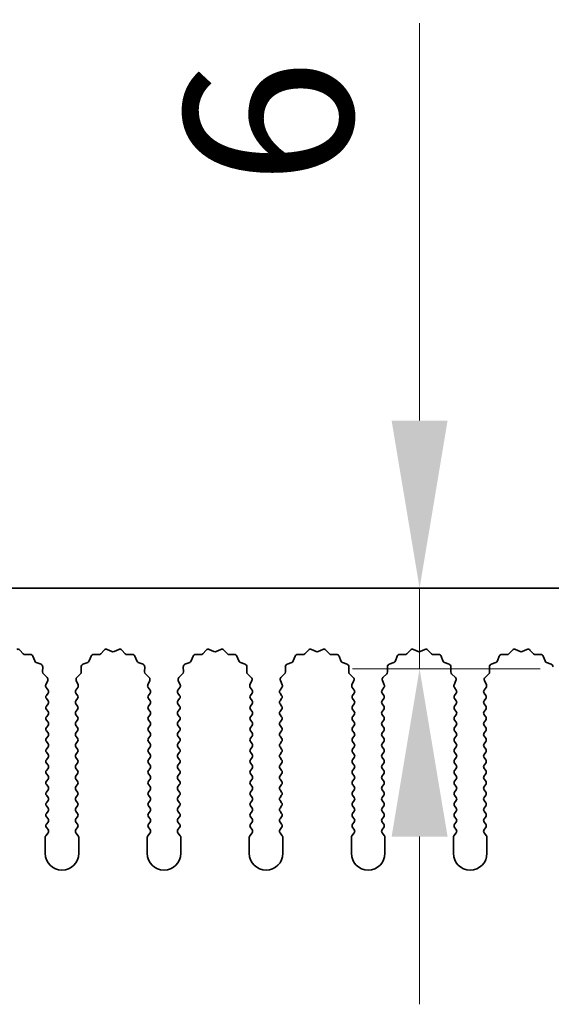
# Model space of a CAD drawing. Units: millimetres. Extents: x 0 to 9424, y 0 to 1686.
# Drawn here: x 4501 to 4541, y 1230 to 1304 of the extents above; entities that cross this region are included whole.
import ezdxf

# ---------------------------------------------------------------- set-up
doc = ezdxf.new("R2010")
doc.units = ezdxf.units.MM
doc.header["$LTSCALE"] = 4
doc.layers.get('Defpoints').update_dxf_attribs({"lineweight": 25})
doc.layers.add('Dimension (ISO)', color=7, linetype='Continuous', lineweight=18)
doc.layers.add('Visible (ISO)', color=7, linetype='Continuous', lineweight=35)
doc.styles.add('Note Text (TK)', font='txt')
doc.dimstyles.new('Default - Method 1b (TK)', dxfattribs={"dimscale": 4, "dimtxt": 2.5, "dimasz": 2.5, "dimexe": 1, "dimexo": 1.5, "dimgap": 1, "dimtad": 1, "dimtoh": 1, "dimrnd": 1e-08, "dimdsep": 46, "dimtxsty": 'Note Text (TK)', "dimcen": 0.09, "dimdle": 5, "dimclrd": 100, "dimclre": 100, "dimclrt": 7, "dimadec": 1, "dimazin": 1, "dimtfac": 1, "dimtmove": 0, "dimatfit": 3, "dimfxl": 1, "dimtolj": 1, "dimlwd": -1, "dimlwe": -1, "dimarcsym": 0})

# ---------------------------------------------------------------- blocks, each defined once
blk = doc.blocks.new('_DotSmall')
at = {"color": 0, "linetype": 'ByBlock', "const_width": 0.5}
blk.add_lwpolyline([(-0.0625, 0, 1), (0.0625, 0, 1)], format="xyb", close=True, dxfattribs=at)
blk = doc.blocks.new('*D95')
at = {"layer": 'Defpoints', "color": 0}
for p in [(4700.864, 1321.235), (4421.864, 1261.235), (4700.864, 1261.235)]:
    blk.add_point(p, dxfattribs=at)
at = {"layer": 'Dimension (ISO)', "color": 100}
for p, q in [((4421.864, 1268.735), (4421.864, 1326.235)), ((4700.864, 1268.735), (4700.864, 1326.235)), ((4421.864, 1321.235), (4700.864, 1321.235))]:
    blk.add_line(p, q, dxfattribs=at)
at = {"layer": 'Dimension (ISO)', "color": 100, "xscale": 12.5, "yscale": 12.5, "zscale": 12.5, "rotation": 180}
blk.add_blockref('_DotSmall', (4421.864, 1321.235), dxfattribs=at)
at = {"layer": 'Dimension (ISO)', "color": 100, "xscale": 12.5, "yscale": 12.5, "zscale": 12.5}
blk.add_blockref('_DotSmall', (4700.864, 1321.235), dxfattribs=at)
at = {"layer": 'Dimension (ISO)', "color": 7, "insert": (4548.737, 1332.485), "char_height": 12.5, "attachment_point": 4, "style": 'Note Text (TK)'}
blk.add_mtext('\\A1;279', dxfattribs=at)
blk = doc.blocks.new('*D98')
at = {"layer": 'Defpoints', "color": 0}
for p in [(4531.145, 1261.235), (4531.145, 1261.235), (4547.635, 1255.235)]:
    blk.add_point(p, dxfattribs=at)
at = {"layer": 'Dimension (ISO)', "color": 100}
for p, q in [((4531.145, 1273.735), (4531.145, 1303.337)), ((4531.145, 1255.235), (4531.145, 1261.235)), ((4540.135, 1255.235), (4526.145, 1255.235)), ((4531.145, 1242.735), (4531.145, 1230.235))]:
    blk.add_line(p, q, dxfattribs=at)
for points in [[(4529.062, 1273.735), (4533.229, 1273.735), (4531.145, 1261.235)], [(4529.062, 1242.735), (4533.229, 1242.735), (4531.145, 1255.235)]]:
    blk.add_solid(points, dxfattribs=at)
at = {"layer": 'Dimension (ISO)', "color": 7, "insert": (4519.895, 1291.235), "char_height": 12.5, "attachment_point": 4, "rotation": 90, "style": 'Note Text (TK)'}
blk.add_mtext('\\A1;6', dxfattribs=at)

msp = doc.modelspace()

# ---------------------------------------------------------------- linework, layer by layer
at = {"layer": 'Visible (ISO)'}
for p, q in [((4700.8643, 1261.235), (4421.8643, 1261.235)), ((4501.3672, 1256.6288), (4501.6292, 1256.3547)), ((4501.7783, 1256.2929), (4502.1574, 1256.3015)), ((4502.3484, 1256.1739), (4502.4855, 1255.8204)), ((4506.5431, 1255.8204), (4506.6802, 1256.1739)), ((4506.8712, 1256.3015), (4507.2503, 1256.2929)), ((4507.3994, 1256.3547), (4507.6614, 1256.6288)), ((4507.8867, 1256.6736), (4508.2336, 1256.5206)), ((4508.395, 1256.5206), (4508.7419, 1256.6736)), ((4508.9672, 1256.6288), (4509.2292, 1256.3547)), ((4509.3783, 1256.2929), (4509.7574, 1256.3015)), ((4509.9484, 1256.1739), (4510.0855, 1255.8204)), ((4514.1431, 1255.8204), (4514.2802, 1256.1739)), ((4514.4712, 1256.3015), (4514.8503, 1256.2929)), ((4514.9994, 1256.3547), (4515.2614, 1256.6288)), ((4515.4867, 1256.6736), (4515.8336, 1256.5206)), ((4515.995, 1256.5206), (4516.3419, 1256.6736)), ((4516.5672, 1256.6288), (4516.8292, 1256.3547)), ((4516.9783, 1256.2929), (4517.3574, 1256.3015)), ((4517.5484, 1256.1739), (4517.6855, 1255.8204)), ((4521.7431, 1255.8204), (4521.8802, 1256.1739)), ((4522.0712, 1256.3015), (4522.4503, 1256.2929)), ((4522.5994, 1256.3547), (4522.8614, 1256.6288)), ((4523.0867, 1256.6736), (4523.4336, 1256.5206)), ((4523.595, 1256.5206), (4523.9419, 1256.6736)), ((4524.1672, 1256.6288), (4524.4292, 1256.3547)), ((4524.5783, 1256.2929), (4524.9574, 1256.3015)), ((4525.1484, 1256.1739), (4525.2855, 1255.8204)), ((4529.3431, 1255.8204), (4529.4802, 1256.1739)), ((4529.6712, 1256.3015), (4530.0503, 1256.2929)), ((4530.1994, 1256.3547), (4530.4614, 1256.6288)), ((4530.6867, 1256.6736), (4531.0336, 1256.5206)), ((4531.195, 1256.5206), (4531.5419, 1256.6736)), ((4531.7672, 1256.6288), (4532.0292, 1256.3547)), ((4532.1783, 1256.2929), (4532.5574, 1256.3015)), ((4532.7484, 1256.1739), (4532.8855, 1255.8204)), ((4536.9431, 1255.8204), (4537.0802, 1256.1739)), ((4537.2712, 1256.3015), (4537.6503, 1256.2929)), ((4537.7994, 1256.3547), (4538.0614, 1256.6288)), ((4538.2867, 1256.6736), (4538.6336, 1256.5206)), ((4538.795, 1256.5206), (4539.1419, 1256.6736)), ((4539.3672, 1256.6288), (4539.6292, 1256.3547)), ((4539.7783, 1256.2929), (4540.1574, 1256.3015)), ((4540.3484, 1256.1739), (4540.4855, 1255.8204)), ((4502.5997, 1255.7062), (4502.9532, 1255.5691)), ((4503.0808, 1255.3781), (4503.0722, 1254.999)), ((4505.9564, 1254.999), (4505.9478, 1255.3781)), ((4506.0754, 1255.5691), (4506.4289, 1255.7062)), ((4510.1997, 1255.7062), (4510.5532, 1255.5691)), ((4510.6808, 1255.3781), (4510.6722, 1254.999)), ((4513.5564, 1254.999), (4513.5478, 1255.3781)), ((4513.6754, 1255.5691), (4514.0289, 1255.7062)), ((4517.7997, 1255.7062), (4518.1532, 1255.5691)), ((4518.2808, 1255.3781), (4518.2722, 1254.999)), ((4521.1564, 1254.999), (4521.1478, 1255.3781)), ((4521.2754, 1255.5691), (4521.6289, 1255.7062)), ((4525.3997, 1255.7062), (4525.7532, 1255.5691)), ((4525.8808, 1255.3781), (4525.8722, 1254.999)), ((4528.7564, 1254.999), (4528.7478, 1255.3781)), ((4528.8754, 1255.5691), (4529.2289, 1255.7062)), ((4532.9997, 1255.7062), (4533.3532, 1255.5691)), ((4533.4808, 1255.3781), (4533.4722, 1254.999)), ((4536.3564, 1254.999), (4536.3478, 1255.3781)), ((4536.4754, 1255.5691), (4536.8289, 1255.7062)), ((4540.5997, 1255.7062), (4540.9532, 1255.5691)), ((4503.134, 1254.8499), (4503.4081, 1254.5879)), ((4505.6205, 1254.5879), (4505.8946, 1254.8499)), ((4510.734, 1254.8499), (4511.0081, 1254.5879)), ((4513.2205, 1254.5879), (4513.4946, 1254.8499)), ((4518.334, 1254.8499), (4518.6081, 1254.5879)), ((4520.8205, 1254.5879), (4521.0946, 1254.8499)), ((4525.934, 1254.8499), (4526.2081, 1254.5879)), ((4528.4205, 1254.5879), (4528.6946, 1254.8499)), ((4533.534, 1254.8499), (4533.8081, 1254.5879)), ((4536.0205, 1254.5879), (4536.2946, 1254.8499)), ((4503.4529, 1254.3626), (4503.3115, 1254.0421)), ((4505.7171, 1254.0421), (4505.5757, 1254.3626)), ((4511.0529, 1254.3626), (4510.9115, 1254.0421)), ((4513.3171, 1254.0421), (4513.1757, 1254.3626)), ((4518.6529, 1254.3626), (4518.5115, 1254.0421)), ((4520.9171, 1254.0421), (4520.7757, 1254.3626)), ((4526.2529, 1254.3626), (4526.1115, 1254.0421)), ((4528.5171, 1254.0421), (4528.3757, 1254.3626)), ((4533.8529, 1254.3626), (4533.7115, 1254.0421)), ((4536.1171, 1254.0421), (4535.9757, 1254.3626)), ((4503.3345, 1253.8414), (4503.4743, 1253.655)), ((4503.4743, 1253.415), (4503.3543, 1253.255)), ((4505.5543, 1253.655), (4505.6941, 1253.8414)), ((4505.6743, 1253.255), (4505.5543, 1253.415)), ((4510.9345, 1253.8414), (4511.0743, 1253.655)), ((4511.0743, 1253.415), (4510.9543, 1253.255)), ((4513.1543, 1253.655), (4513.2941, 1253.8414)), ((4513.2743, 1253.255), (4513.1543, 1253.415)), ((4518.5345, 1253.8414), (4518.6743, 1253.655)), ((4518.6743, 1253.415), (4518.5543, 1253.255)), ((4520.7543, 1253.655), (4520.8941, 1253.8414)), ((4520.8743, 1253.255), (4520.7543, 1253.415)), ((4526.1345, 1253.8414), (4526.2743, 1253.655)), ((4526.2743, 1253.415), (4526.1543, 1253.255)), ((4528.3543, 1253.655), (4528.4941, 1253.8414)), ((4528.4743, 1253.255), (4528.3543, 1253.415)), ((4533.7345, 1253.8414), (4533.8743, 1253.655)), ((4533.8743, 1253.415), (4533.7543, 1253.255)), ((4535.9543, 1253.655), (4536.0941, 1253.8414)), ((4536.0743, 1253.255), (4535.9543, 1253.415)), ((4503.3543, 1253.015), (4503.4743, 1252.855)), ((4503.4743, 1252.615), (4503.3543, 1252.455)), ((4505.5543, 1252.855), (4505.6743, 1253.015)), ((4505.6743, 1252.455), (4505.5543, 1252.615)), ((4510.9543, 1253.015), (4511.0743, 1252.855)), ((4511.0743, 1252.615), (4510.9543, 1252.455)), ((4513.1543, 1252.855), (4513.2743, 1253.015)), ((4513.2743, 1252.455), (4513.1543, 1252.615)), ((4518.5543, 1253.015), (4518.6743, 1252.855)), ((4518.6743, 1252.615), (4518.5543, 1252.455)), ((4520.7543, 1252.855), (4520.8743, 1253.015)), ((4520.8743, 1252.455), (4520.7543, 1252.615)), ((4526.1543, 1253.015), (4526.2743, 1252.855)), ((4526.2743, 1252.615), (4526.1543, 1252.455)), ((4528.3543, 1252.855), (4528.4743, 1253.015)), ((4528.4743, 1252.455), (4528.3543, 1252.615)), ((4533.7543, 1253.015), (4533.8743, 1252.855)), ((4533.8743, 1252.615), (4533.7543, 1252.455)), ((4535.9543, 1252.855), (4536.0743, 1253.015)), ((4536.0743, 1252.455), (4535.9543, 1252.615)), ((4503.3543, 1252.215), (4503.4743, 1252.055)), ((4503.4743, 1251.815), (4503.3543, 1251.655)), ((4505.5543, 1252.055), (4505.6743, 1252.215)), ((4505.6743, 1251.655), (4505.5543, 1251.815)), ((4510.9543, 1252.215), (4511.0743, 1252.055)), ((4511.0743, 1251.815), (4510.9543, 1251.655)), ((4513.1543, 1252.055), (4513.2743, 1252.215)), ((4513.2743, 1251.655), (4513.1543, 1251.815)), ((4518.5543, 1252.215), (4518.6743, 1252.055)), ((4518.6743, 1251.815), (4518.5543, 1251.655)), ((4520.7543, 1252.055), (4520.8743, 1252.215)), ((4520.8743, 1251.655), (4520.7543, 1251.815)), ((4526.1543, 1252.215), (4526.2743, 1252.055)), ((4526.2743, 1251.815), (4526.1543, 1251.655)), ((4528.3543, 1252.055), (4528.4743, 1252.215)), ((4528.4743, 1251.655), (4528.3543, 1251.815)), ((4533.7543, 1252.215), (4533.8743, 1252.055)), ((4533.8743, 1251.815), (4533.7543, 1251.655)), ((4535.9543, 1252.055), (4536.0743, 1252.215)), ((4536.0743, 1251.655), (4535.9543, 1251.815)), ((4503.3543, 1251.415), (4503.4743, 1251.255)), ((4503.4743, 1251.015), (4503.3543, 1250.855)), ((4505.5543, 1251.255), (4505.6743, 1251.415)), ((4505.6743, 1250.855), (4505.5543, 1251.015)), ((4510.9543, 1251.415), (4511.0743, 1251.255)), ((4511.0743, 1251.015), (4510.9543, 1250.855)), ((4513.1543, 1251.255), (4513.2743, 1251.415)), ((4513.2743, 1250.855), (4513.1543, 1251.015)), ((4518.5543, 1251.415), (4518.6743, 1251.255)), ((4518.6743, 1251.015), (4518.5543, 1250.855)), ((4520.7543, 1251.255), (4520.8743, 1251.415)), ((4520.8743, 1250.855), (4520.7543, 1251.015)), ((4526.1543, 1251.415), (4526.2743, 1251.255)), ((4526.2743, 1251.015), (4526.1543, 1250.855)), ((4528.3543, 1251.255), (4528.4743, 1251.415)), ((4528.4743, 1250.855), (4528.3543, 1251.015)), ((4533.7543, 1251.415), (4533.8743, 1251.255)), ((4533.8743, 1251.015), (4533.7543, 1250.855)), ((4535.9543, 1251.255), (4536.0743, 1251.415)), ((4536.0743, 1250.855), (4535.9543, 1251.015)), ((4503.3543, 1250.615), (4503.4743, 1250.455)), ((4503.4743, 1250.215), (4503.3543, 1250.055)), ((4505.5543, 1250.455), (4505.6743, 1250.615)), ((4505.6743, 1250.055), (4505.5543, 1250.215)), ((4510.9543, 1250.615), (4511.0743, 1250.455)), ((4511.0743, 1250.215), (4510.9543, 1250.055)), ((4513.1543, 1250.455), (4513.2743, 1250.615)), ((4513.2743, 1250.055), (4513.1543, 1250.215)), ((4518.5543, 1250.615), (4518.6743, 1250.455)), ((4518.6743, 1250.215), (4518.5543, 1250.055)), ((4520.7543, 1250.455), (4520.8743, 1250.615)), ((4520.8743, 1250.055), (4520.7543, 1250.215)), ((4526.1543, 1250.615), (4526.2743, 1250.455)), ((4526.2743, 1250.215), (4526.1543, 1250.055)), ((4528.3543, 1250.455), (4528.4743, 1250.615)), ((4528.4743, 1250.055), (4528.3543, 1250.215)), ((4533.7543, 1250.615), (4533.8743, 1250.455)), ((4533.8743, 1250.215), (4533.7543, 1250.055)), ((4535.9543, 1250.455), (4536.0743, 1250.615)), ((4536.0743, 1250.055), (4535.9543, 1250.215)), ((4503.3543, 1249.815), (4503.4743, 1249.655)), ((4505.5543, 1249.655), (4505.6743, 1249.815)), ((4510.9543, 1249.815), (4511.0743, 1249.655)), ((4513.1543, 1249.655), (4513.2743, 1249.815)), ((4518.5543, 1249.815), (4518.6743, 1249.655)), ((4520.7543, 1249.655), (4520.8743, 1249.815)), ((4526.1543, 1249.815), (4526.2743, 1249.655)), ((4528.3543, 1249.655), (4528.4743, 1249.815)), ((4533.7543, 1249.815), (4533.8743, 1249.655)), ((4535.9543, 1249.655), (4536.0743, 1249.815)), ((4503.4743, 1249.415), (4503.3543, 1249.255)), ((4503.3543, 1249.015), (4503.4743, 1248.855)), ((4505.6743, 1249.255), (4505.5543, 1249.415)), ((4505.5543, 1248.855), (4505.6743, 1249.015)), ((4511.0743, 1249.415), (4510.9543, 1249.255)), ((4510.9543, 1249.015), (4511.0743, 1248.855)), ((4513.2743, 1249.255), (4513.1543, 1249.415)), ((4513.1543, 1248.855), (4513.2743, 1249.015)), ((4518.6743, 1249.415), (4518.5543, 1249.255)), ((4518.5543, 1249.015), (4518.6743, 1248.855)), ((4520.8743, 1249.255), (4520.7543, 1249.415)), ((4520.7543, 1248.855), (4520.8743, 1249.015)), ((4526.2743, 1249.415), (4526.1543, 1249.255)), ((4526.1543, 1249.015), (4526.2743, 1248.855)), ((4528.4743, 1249.255), (4528.3543, 1249.415)), ((4528.3543, 1248.855), (4528.4743, 1249.015)), ((4533.8743, 1249.415), (4533.7543, 1249.255)), ((4533.7543, 1249.015), (4533.8743, 1248.855)), ((4536.0743, 1249.255), (4535.9543, 1249.415)), ((4535.9543, 1248.855), (4536.0743, 1249.015)), ((4503.4743, 1248.615), (4503.3543, 1248.455)), ((4503.3543, 1248.215), (4503.4743, 1248.055)), ((4505.6743, 1248.455), (4505.5543, 1248.615)), ((4505.5543, 1248.055), (4505.6743, 1248.215)), ((4511.0743, 1248.615), (4510.9543, 1248.455)), ((4510.9543, 1248.215), (4511.0743, 1248.055)), ((4513.2743, 1248.455), (4513.1543, 1248.615)), ((4513.1543, 1248.055), (4513.2743, 1248.215)), ((4518.6743, 1248.615), (4518.5543, 1248.455)), ((4518.5543, 1248.215), (4518.6743, 1248.055)), ((4520.8743, 1248.455), (4520.7543, 1248.615)), ((4520.7543, 1248.055), (4520.8743, 1248.215)), ((4526.2743, 1248.615), (4526.1543, 1248.455)), ((4526.1543, 1248.215), (4526.2743, 1248.055)), ((4528.4743, 1248.455), (4528.3543, 1248.615)), ((4528.3543, 1248.055), (4528.4743, 1248.215)), ((4533.8743, 1248.615), (4533.7543, 1248.455)), ((4533.7543, 1248.215), (4533.8743, 1248.055)), ((4536.0743, 1248.455), (4535.9543, 1248.615)), ((4535.9543, 1248.055), (4536.0743, 1248.215)), ((4503.4743, 1247.815), (4503.3543, 1247.655)), ((4503.3543, 1247.415), (4503.4743, 1247.255)), ((4505.6743, 1247.655), (4505.5543, 1247.815)), ((4505.5543, 1247.255), (4505.6743, 1247.415)), ((4511.0743, 1247.815), (4510.9543, 1247.655)), ((4510.9543, 1247.415), (4511.0743, 1247.255)), ((4513.2743, 1247.655), (4513.1543, 1247.815)), ((4513.1543, 1247.255), (4513.2743, 1247.415)), ((4518.6743, 1247.815), (4518.5543, 1247.655)), ((4518.5543, 1247.415), (4518.6743, 1247.255)), ((4520.8743, 1247.655), (4520.7543, 1247.815)), ((4520.7543, 1247.255), (4520.8743, 1247.415)), ((4526.2743, 1247.815), (4526.1543, 1247.655)), ((4526.1543, 1247.415), (4526.2743, 1247.255)), ((4528.4743, 1247.655), (4528.3543, 1247.815)), ((4528.3543, 1247.255), (4528.4743, 1247.415)), ((4533.8743, 1247.815), (4533.7543, 1247.655)), ((4533.7543, 1247.415), (4533.8743, 1247.255)), ((4536.0743, 1247.655), (4535.9543, 1247.815)), ((4535.9543, 1247.255), (4536.0743, 1247.415)), ((4503.4743, 1247.015), (4503.3543, 1246.855)), ((4503.3543, 1246.615), (4503.4743, 1246.455)), ((4505.6743, 1246.855), (4505.5543, 1247.015)), ((4505.5543, 1246.455), (4505.6743, 1246.615)), ((4511.0743, 1247.015), (4510.9543, 1246.855)), ((4510.9543, 1246.615), (4511.0743, 1246.455)), ((4513.2743, 1246.855), (4513.1543, 1247.015)), ((4513.1543, 1246.455), (4513.2743, 1246.615)), ((4518.6743, 1247.015), (4518.5543, 1246.855)), ((4518.5543, 1246.615), (4518.6743, 1246.455)), ((4520.8743, 1246.855), (4520.7543, 1247.015)), ((4520.7543, 1246.455), (4520.8743, 1246.615)), ((4526.2743, 1247.015), (4526.1543, 1246.855)), ((4526.1543, 1246.615), (4526.2743, 1246.455)), ((4528.4743, 1246.855), (4528.3543, 1247.015)), ((4528.3543, 1246.455), (4528.4743, 1246.615)), ((4533.8743, 1247.015), (4533.7543, 1246.855)), ((4533.7543, 1246.615), (4533.8743, 1246.455)), ((4536.0743, 1246.855), (4535.9543, 1247.015)), ((4535.9543, 1246.455), (4536.0743, 1246.615)), ((4503.4743, 1246.215), (4503.3543, 1246.055)), ((4503.3543, 1245.815), (4503.4743, 1245.655)), ((4505.6743, 1246.055), (4505.5543, 1246.215)), ((4505.5543, 1245.655), (4505.6743, 1245.815)), ((4511.0743, 1246.215), (4510.9543, 1246.055)), ((4510.9543, 1245.815), (4511.0743, 1245.655)), ((4513.2743, 1246.055), (4513.1543, 1246.215)), ((4513.1543, 1245.655), (4513.2743, 1245.815)), ((4518.6743, 1246.215), (4518.5543, 1246.055)), ((4518.5543, 1245.815), (4518.6743, 1245.655)), ((4520.8743, 1246.055), (4520.7543, 1246.215)), ((4520.7543, 1245.655), (4520.8743, 1245.815)), ((4526.2743, 1246.215), (4526.1543, 1246.055)), ((4526.1543, 1245.815), (4526.2743, 1245.655)), ((4528.4743, 1246.055), (4528.3543, 1246.215)), ((4528.3543, 1245.655), (4528.4743, 1245.815)), ((4533.8743, 1246.215), (4533.7543, 1246.055)), ((4533.7543, 1245.815), (4533.8743, 1245.655)), ((4536.0743, 1246.055), (4535.9543, 1246.215)), ((4535.9543, 1245.655), (4536.0743, 1245.815)), ((4503.4743, 1245.415), (4503.3543, 1245.255)), ((4505.6743, 1245.255), (4505.5543, 1245.415)), ((4511.0743, 1245.415), (4510.9543, 1245.255)), ((4513.2743, 1245.255), (4513.1543, 1245.415)), ((4518.6743, 1245.415), (4518.5543, 1245.255)), ((4520.8743, 1245.255), (4520.7543, 1245.415)), ((4526.2743, 1245.415), (4526.1543, 1245.255)), ((4528.4743, 1245.255), (4528.3543, 1245.415)), ((4533.8743, 1245.415), (4533.7543, 1245.255)), ((4536.0743, 1245.255), (4535.9543, 1245.415)), ((4503.3543, 1245.015), (4503.4743, 1244.855)), ((4503.4743, 1244.615), (4503.3543, 1244.455)), ((4505.5543, 1244.855), (4505.6743, 1245.015)), ((4505.6743, 1244.455), (4505.5543, 1244.615)), ((4510.9543, 1245.015), (4511.0743, 1244.855)), ((4511.0743, 1244.615), (4510.9543, 1244.455)), ((4513.1543, 1244.855), (4513.2743, 1245.015)), ((4513.2743, 1244.455), (4513.1543, 1244.615)), ((4518.5543, 1245.015), (4518.6743, 1244.855)), ((4518.6743, 1244.615), (4518.5543, 1244.455)), ((4520.7543, 1244.855), (4520.8743, 1245.015)), ((4520.8743, 1244.455), (4520.7543, 1244.615)), ((4526.1543, 1245.015), (4526.2743, 1244.855)), ((4526.2743, 1244.615), (4526.1543, 1244.455)), ((4528.3543, 1244.855), (4528.4743, 1245.015)), ((4528.4743, 1244.455), (4528.3543, 1244.615)), ((4533.7543, 1245.015), (4533.8743, 1244.855)), ((4533.8743, 1244.615), (4533.7543, 1244.455)), ((4535.9543, 1244.855), (4536.0743, 1245.015)), ((4536.0743, 1244.455), (4535.9543, 1244.615)), ((4503.3543, 1244.215), (4503.4743, 1244.055)), ((4503.4743, 1243.815), (4503.3543, 1243.655)), ((4505.5543, 1244.055), (4505.6743, 1244.215)), ((4505.6743, 1243.655), (4505.5543, 1243.815)), ((4510.9543, 1244.215), (4511.0743, 1244.055)), ((4511.0743, 1243.815), (4510.9543, 1243.655)), ((4513.1543, 1244.055), (4513.2743, 1244.215)), ((4513.2743, 1243.655), (4513.1543, 1243.815)), ((4518.5543, 1244.215), (4518.6743, 1244.055)), ((4518.6743, 1243.815), (4518.5543, 1243.655)), ((4520.7543, 1244.055), (4520.8743, 1244.215)), ((4520.8743, 1243.655), (4520.7543, 1243.815)), ((4526.1543, 1244.215), (4526.2743, 1244.055)), ((4526.2743, 1243.815), (4526.1543, 1243.655)), ((4528.3543, 1244.055), (4528.4743, 1244.215)), ((4528.4743, 1243.655), (4528.3543, 1243.815)), ((4533.7543, 1244.215), (4533.8743, 1244.055)), ((4533.8743, 1243.815), (4533.7543, 1243.655)), ((4535.9543, 1244.055), (4536.0743, 1244.215)), ((4536.0743, 1243.655), (4535.9543, 1243.815)), ((4503.4743, 1243.015), (4503.3043, 1242.7883)), ((4503.3543, 1243.415), (4503.4743, 1243.255)), ((4505.5543, 1243.255), (4505.6743, 1243.415)), ((4505.7243, 1242.7883), (4505.5543, 1243.015)), ((4511.0743, 1243.015), (4510.9043, 1242.7883)), ((4510.9543, 1243.415), (4511.0743, 1243.255)), ((4513.1543, 1243.255), (4513.2743, 1243.415)), ((4513.3243, 1242.7883), (4513.1543, 1243.015)), ((4518.6743, 1243.015), (4518.5043, 1242.7883)), ((4518.5543, 1243.415), (4518.6743, 1243.255)), ((4520.7543, 1243.255), (4520.8743, 1243.415)), ((4520.9243, 1242.7883), (4520.7543, 1243.015)), ((4526.2743, 1243.015), (4526.1043, 1242.7883)), ((4526.1543, 1243.415), (4526.2743, 1243.255)), ((4528.3543, 1243.255), (4528.4743, 1243.415)), ((4528.5243, 1242.7883), (4528.3543, 1243.015)), ((4533.8743, 1243.015), (4533.7043, 1242.7883)), ((4533.7543, 1243.415), (4533.8743, 1243.255)), ((4535.9543, 1243.255), (4536.0743, 1243.415)), ((4536.1243, 1242.7883), (4535.9543, 1243.015)), ((4503.2643, 1242.6683), (4503.2643, 1241.485)), ((4505.7643, 1241.485), (4505.7643, 1242.6683)), ((4510.8643, 1242.6683), (4510.8643, 1241.485)), ((4513.3643, 1241.485), (4513.3643, 1242.6683)), ((4518.4643, 1242.6683), (4518.4643, 1241.485)), ((4520.9643, 1241.485), (4520.9643, 1242.6683)), ((4526.0643, 1242.6683), (4526.0643, 1241.485)), ((4528.5643, 1241.485), (4528.5643, 1242.6683)), ((4533.6643, 1242.6683), (4533.6643, 1241.485)), ((4536.1643, 1241.485), (4536.1643, 1242.6683))]:
    msp.add_line(p, q, dxfattribs=at)
for centre, radius, start, end in [((4501.2226, 1256.4906), 0.2, 43.699175, 113.800825), ((4501.7738, 1256.4928), 0.2, 223.699175, 271.300825), ((4502.1619, 1256.1015), 0.2, 21.199175, 91.300825), ((4506.8667, 1256.1015), 0.2, 88.699175, 158.800825), ((4507.2548, 1256.4928), 0.2, 268.699175, 316.300825), ((4507.806, 1256.4906), 0.2, 66.199175, 136.300825), ((4508.3143, 1256.7036), 0.2, 246.199175, 293.800825), ((4508.8226, 1256.4906), 0.2, 43.699175, 113.800825), ((4509.3738, 1256.4928), 0.2, 223.699175, 271.300825), ((4509.7619, 1256.1015), 0.2, 21.199175, 91.300825), ((4514.4667, 1256.1015), 0.2, 88.699175, 158.800825), ((4514.8548, 1256.4928), 0.2, 268.699175, 316.300825), ((4515.406, 1256.4906), 0.2, 66.199175, 136.300825), ((4515.9143, 1256.7036), 0.2, 246.199175, 293.800825), ((4516.4226, 1256.4906), 0.2, 43.699175, 113.800825), ((4516.9738, 1256.4928), 0.2, 223.699175, 271.300825), ((4517.3619, 1256.1015), 0.2, 21.199175, 91.300825), ((4522.0667, 1256.1015), 0.2, 88.699175, 158.800825), ((4522.4548, 1256.4928), 0.2, 268.699175, 316.300825), ((4523.006, 1256.4906), 0.2, 66.199175, 136.300825), ((4523.5143, 1256.7036), 0.2, 246.199175, 293.800825), ((4524.0226, 1256.4906), 0.2, 43.699175, 113.800825), ((4524.5738, 1256.4928), 0.2, 223.699175, 271.300825), ((4524.9619, 1256.1015), 0.2, 21.199175, 91.300825), ((4529.6667, 1256.1015), 0.2, 88.699175, 158.800825), ((4530.0548, 1256.4928), 0.2, 268.699175, 316.300825), ((4530.606, 1256.4906), 0.2, 66.199175, 136.300825), ((4531.1143, 1256.7036), 0.2, 246.199175, 293.800825), ((4531.6226, 1256.4906), 0.2, 43.699175, 113.800825), ((4532.1738, 1256.4928), 0.2, 223.699175, 271.300825), ((4532.5619, 1256.1015), 0.2, 21.199175, 91.300825), ((4537.2667, 1256.1015), 0.2, 88.699175, 158.800825), ((4537.6548, 1256.4928), 0.2, 268.699175, 316.300825), ((4538.206, 1256.4906), 0.2, 66.199175, 136.300825), ((4538.7143, 1256.7036), 0.2, 246.199175, 293.800825), ((4539.2226, 1256.4906), 0.2, 43.699175, 113.800825), ((4539.7738, 1256.4928), 0.2, 223.699175, 271.300825), ((4540.1619, 1256.1015), 0.2, 21.199175, 91.300825), ((4502.672, 1255.8927), 0.2, 201.199175, 248.800825), ((4502.8809, 1255.3826), 0.2, 358.699175, 68.800825), ((4506.1477, 1255.3826), 0.2, 111.199175, 181.300825), ((4506.3566, 1255.8927), 0.2, 291.199175, 338.800825), ((4510.272, 1255.8927), 0.2, 201.199175, 248.800825), ((4510.4809, 1255.3826), 0.2, 358.699175, 68.800825), ((4513.7477, 1255.3826), 0.2, 111.199175, 181.300825), ((4513.9566, 1255.8927), 0.2, 291.199175, 338.800825), ((4517.872, 1255.8927), 0.2, 201.199175, 248.800825), ((4518.0809, 1255.3826), 0.2, 358.699175, 68.800825), ((4521.3477, 1255.3826), 0.2, 111.199175, 181.300825), ((4521.5566, 1255.8927), 0.2, 291.199175, 338.800825), ((4525.472, 1255.8927), 0.2, 201.199175, 248.800825), ((4525.6809, 1255.3826), 0.2, 358.699175, 68.800825), ((4528.9477, 1255.3826), 0.2, 111.199175, 181.300825), ((4529.1566, 1255.8927), 0.2, 291.199175, 338.800825), ((4533.072, 1255.8927), 0.2, 201.199175, 248.800825), ((4533.2809, 1255.3826), 0.2, 358.699175, 68.800825), ((4536.5477, 1255.3826), 0.2, 111.199175, 181.300825), ((4536.7566, 1255.8927), 0.2, 291.199175, 338.800825), ((4540.672, 1255.8927), 0.2, 201.199175, 248.800825), ((4540.8809, 1255.3826), 0.2, 358.699175, 68.800825), ((4503.2721, 1254.9945), 0.2, 178.699175, 226.300825), ((4505.7565, 1254.9945), 0.2, 313.699175, 1.300825), ((4510.8721, 1254.9945), 0.2, 178.699175, 226.300825), ((4513.3565, 1254.9945), 0.2, 313.699175, 1.300825), ((4518.4721, 1254.9945), 0.2, 178.699175, 226.300825), ((4520.9565, 1254.9945), 0.2, 313.699175, 1.300825), ((4526.0721, 1254.9945), 0.2, 178.699175, 226.300825), ((4528.5565, 1254.9945), 0.2, 313.699175, 1.300825), ((4533.6721, 1254.9945), 0.2, 178.699175, 226.300825), ((4536.1565, 1254.9945), 0.2, 313.699175, 1.300825), ((4503.4945, 1253.9614), 0.2, 156.199175, 216.869898), ((4503.2699, 1254.4433), 0.2, 336.199175, 46.300825), ((4505.7587, 1254.4433), 0.2, 133.699175, 203.800825), ((4505.5341, 1253.9614), 0.2, 323.130102, 23.800825), ((4511.0945, 1253.9614), 0.2, 156.199175, 216.869898), ((4510.8699, 1254.4433), 0.2, 336.199175, 46.300825), ((4513.3587, 1254.4433), 0.2, 133.699175, 203.800825), ((4513.1341, 1253.9614), 0.2, 323.130102, 23.800825), ((4518.6945, 1253.9614), 0.2, 156.199175, 216.869898), ((4518.4699, 1254.4433), 0.2, 336.199175, 46.300825), ((4520.9587, 1254.4433), 0.2, 133.699175, 203.800825), ((4520.7341, 1253.9614), 0.2, 323.130102, 23.800825), ((4526.2945, 1253.9614), 0.2, 156.199175, 216.869898), ((4526.0699, 1254.4433), 0.2, 336.199175, 46.300825), ((4528.5587, 1254.4433), 0.2, 133.699175, 203.800825), ((4528.3341, 1253.9614), 0.2, 323.130102, 23.800825), ((4533.8945, 1253.9614), 0.2, 156.199175, 216.869898), ((4533.6699, 1254.4433), 0.2, 336.199175, 46.300825), ((4536.1587, 1254.4433), 0.2, 133.699175, 203.800825), ((4535.9341, 1253.9614), 0.2, 323.130102, 23.800825), ((4503.5143, 1253.135), 0.2, 143.130102, 216.869898), ((4503.3143, 1253.535), 0.2, 323.130102, 36.869898), ((4505.7143, 1253.535), 0.2, 143.130102, 216.869898), ((4505.5143, 1253.135), 0.2, 323.130102, 36.869898), ((4511.1143, 1253.135), 0.2, 143.130102, 216.869898), ((4510.9143, 1253.535), 0.2, 323.130102, 36.869898), ((4513.3143, 1253.535), 0.2, 143.130102, 216.869898), ((4513.1143, 1253.135), 0.2, 323.130102, 36.869898), ((4518.7143, 1253.135), 0.2, 143.130102, 216.869898), ((4518.5143, 1253.535), 0.2, 323.130102, 36.869898), ((4520.9143, 1253.535), 0.2, 143.130102, 216.869898), ((4520.7143, 1253.135), 0.2, 323.130102, 36.869898), ((4526.3143, 1253.135), 0.2, 143.130102, 216.869898), ((4526.1143, 1253.535), 0.2, 323.130102, 36.869898), ((4528.5143, 1253.535), 0.2, 143.130102, 216.869898), ((4528.3143, 1253.135), 0.2, 323.130102, 36.869898), ((4533.9143, 1253.135), 0.2, 143.130102, 216.869898), ((4533.7143, 1253.535), 0.2, 323.130102, 36.869898), ((4536.1143, 1253.535), 0.2, 143.130102, 216.869898), ((4535.9143, 1253.135), 0.2, 323.130102, 36.869898), ((4503.5143, 1252.335), 0.2, 143.130102, 216.869898), ((4503.3143, 1252.735), 0.2, 323.130102, 36.869898), ((4505.7143, 1252.735), 0.2, 143.130102, 216.869898), ((4505.5143, 1252.335), 0.2, 323.130102, 36.869898), ((4511.1143, 1252.335), 0.2, 143.130102, 216.869898), ((4510.9143, 1252.735), 0.2, 323.130102, 36.869898), ((4513.3143, 1252.735), 0.2, 143.130102, 216.869898), ((4513.1143, 1252.335), 0.2, 323.130102, 36.869898), ((4518.7143, 1252.335), 0.2, 143.130102, 216.869898), ((4518.5143, 1252.735), 0.2, 323.130102, 36.869898), ((4520.9143, 1252.735), 0.2, 143.130102, 216.869898), ((4520.7143, 1252.335), 0.2, 323.130102, 36.869898), ((4526.3143, 1252.335), 0.2, 143.130102, 216.869898), ((4526.1143, 1252.735), 0.2, 323.130102, 36.869898), ((4528.5143, 1252.735), 0.2, 143.130102, 216.869898), ((4528.3143, 1252.335), 0.2, 323.130102, 36.869898), ((4533.9143, 1252.335), 0.2, 143.130102, 216.869898), ((4533.7143, 1252.735), 0.2, 323.130102, 36.869898), ((4536.1143, 1252.735), 0.2, 143.130102, 216.869898), ((4535.9143, 1252.335), 0.2, 323.130102, 36.869898), ((4503.3143, 1251.935), 0.2, 323.130102, 36.869898), ((4505.7143, 1251.935), 0.2, 143.130102, 216.869898), ((4510.9143, 1251.935), 0.2, 323.130102, 36.869898), ((4513.3143, 1251.935), 0.2, 143.130102, 216.869898), ((4518.5143, 1251.935), 0.2, 323.130102, 36.869898), ((4520.9143, 1251.935), 0.2, 143.130102, 216.869898), ((4526.1143, 1251.935), 0.2, 323.130102, 36.869898), ((4528.5143, 1251.935), 0.2, 143.130102, 216.869898), ((4533.7143, 1251.935), 0.2, 323.130102, 36.869898), ((4536.1143, 1251.935), 0.2, 143.130102, 216.869898), ((4503.5143, 1251.535), 0.2, 143.130102, 216.869898), ((4503.3143, 1251.135), 0.2, 323.130102, 36.869898), ((4505.7143, 1251.135), 0.2, 143.130102, 216.869898), ((4505.5143, 1251.535), 0.2, 323.130102, 36.869898), ((4511.1143, 1251.535), 0.2, 143.130102, 216.869898), ((4510.9143, 1251.135), 0.2, 323.130102, 36.869898), ((4513.3143, 1251.135), 0.2, 143.130102, 216.869898), ((4513.1143, 1251.535), 0.2, 323.130102, 36.869898), ((4518.7143, 1251.535), 0.2, 143.130102, 216.869898), ((4518.5143, 1251.135), 0.2, 323.130102, 36.869898), ((4520.9143, 1251.135), 0.2, 143.130102, 216.869898), ((4520.7143, 1251.535), 0.2, 323.130102, 36.869898), ((4526.3143, 1251.535), 0.2, 143.130102, 216.869898), ((4526.1143, 1251.135), 0.2, 323.130102, 36.869898), ((4528.5143, 1251.135), 0.2, 143.130102, 216.869898), ((4528.3143, 1251.535), 0.2, 323.130102, 36.869898), ((4533.9143, 1251.535), 0.2, 143.130102, 216.869898), ((4533.7143, 1251.135), 0.2, 323.130102, 36.869898), ((4536.1143, 1251.135), 0.2, 143.130102, 216.869898), ((4535.9143, 1251.535), 0.2, 323.130102, 36.869898), ((4503.5143, 1250.735), 0.2, 143.130102, 216.869898), ((4503.3143, 1250.335), 0.2, 323.130102, 36.869898), ((4505.7143, 1250.335), 0.2, 143.130102, 216.869898), ((4505.5143, 1250.735), 0.2, 323.130102, 36.869898), ((4511.1143, 1250.735), 0.2, 143.130102, 216.869898), ((4510.9143, 1250.335), 0.2, 323.130102, 36.869898), ((4513.3143, 1250.335), 0.2, 143.130102, 216.869898), ((4513.1143, 1250.735), 0.2, 323.130102, 36.869898), ((4518.7143, 1250.735), 0.2, 143.130102, 216.869898), ((4518.5143, 1250.335), 0.2, 323.130102, 36.869898), ((4520.9143, 1250.335), 0.2, 143.130102, 216.869898), ((4520.7143, 1250.735), 0.2, 323.130102, 36.869898), ((4526.3143, 1250.735), 0.2, 143.130102, 216.869898), ((4526.1143, 1250.335), 0.2, 323.130102, 36.869898), ((4528.5143, 1250.335), 0.2, 143.130102, 216.869898), ((4528.3143, 1250.735), 0.2, 323.130102, 36.869898), ((4533.9143, 1250.735), 0.2, 143.130102, 216.869898), ((4533.7143, 1250.335), 0.2, 323.130102, 36.869898), ((4536.1143, 1250.335), 0.2, 143.130102, 216.869898), ((4535.9143, 1250.735), 0.2, 323.130102, 36.869898), ((4503.5143, 1249.935), 0.2, 143.130102, 216.869898), ((4503.3143, 1249.535), 0.2, 323.130102, 36.869898), ((4505.7143, 1249.535), 0.2, 143.130102, 216.869898), ((4505.5143, 1249.935), 0.2, 323.130102, 36.869898), ((4511.1143, 1249.935), 0.2, 143.130102, 216.869898), ((4510.9143, 1249.535), 0.2, 323.130102, 36.869898), ((4513.3143, 1249.535), 0.2, 143.130102, 216.869898), ((4513.1143, 1249.935), 0.2, 323.130102, 36.869898), ((4518.7143, 1249.935), 0.2, 143.130102, 216.869898), ((4518.5143, 1249.535), 0.2, 323.130102, 36.869898), ((4520.9143, 1249.535), 0.2, 143.130102, 216.869898), ((4520.7143, 1249.935), 0.2, 323.130102, 36.869898), ((4526.3143, 1249.935), 0.2, 143.130102, 216.869898), ((4526.1143, 1249.535), 0.2, 323.130102, 36.869898), ((4528.5143, 1249.535), 0.2, 143.130102, 216.869898), ((4528.3143, 1249.935), 0.2, 323.130102, 36.869898), ((4533.9143, 1249.935), 0.2, 143.130102, 216.869898), ((4533.7143, 1249.535), 0.2, 323.130102, 36.869898), ((4536.1143, 1249.535), 0.2, 143.130102, 216.869898), ((4535.9143, 1249.935), 0.2, 323.130102, 36.869898), ((4503.5143, 1249.135), 0.2, 143.130102, 216.869898), ((4503.3143, 1248.735), 0.2, 323.130102, 36.869898), ((4505.7143, 1248.735), 0.2, 143.130102, 216.869898), ((4505.5143, 1249.135), 0.2, 323.130102, 36.869898), ((4511.1143, 1249.135), 0.2, 143.130102, 216.869898), ((4510.9143, 1248.735), 0.2, 323.130102, 36.869898), ((4513.3143, 1248.735), 0.2, 143.130102, 216.869898), ((4513.1143, 1249.135), 0.2, 323.130102, 36.869898), ((4518.7143, 1249.135), 0.2, 143.130102, 216.869898), ((4518.5143, 1248.735), 0.2, 323.130102, 36.869898), ((4520.9143, 1248.735), 0.2, 143.130102, 216.869898), ((4520.7143, 1249.135), 0.2, 323.130102, 36.869898), ((4526.3143, 1249.135), 0.2, 143.130102, 216.869898), ((4526.1143, 1248.735), 0.2, 323.130102, 36.869898), ((4528.5143, 1248.735), 0.2, 143.130102, 216.869898), ((4528.3143, 1249.135), 0.2, 323.130102, 36.869898), ((4533.9143, 1249.135), 0.2, 143.130102, 216.869898), ((4533.7143, 1248.735), 0.2, 323.130102, 36.869898), ((4536.1143, 1248.735), 0.2, 143.130102, 216.869898), ((4535.9143, 1249.135), 0.2, 323.130102, 36.869898), ((4503.5143, 1248.335), 0.2, 143.130102, 216.869898), ((4503.3143, 1247.935), 0.2, 323.130102, 36.869898), ((4505.7143, 1247.935), 0.2, 143.130102, 216.869898), ((4505.5143, 1248.335), 0.2, 323.130102, 36.869898), ((4511.1143, 1248.335), 0.2, 143.130102, 216.869898), ((4510.9143, 1247.935), 0.2, 323.130102, 36.869898), ((4513.3143, 1247.935), 0.2, 143.130102, 216.869898), ((4513.1143, 1248.335), 0.2, 323.130102, 36.869898), ((4518.7143, 1248.335), 0.2, 143.130102, 216.869898), ((4518.5143, 1247.935), 0.2, 323.130102, 36.869898), ((4520.9143, 1247.935), 0.2, 143.130102, 216.869898), ((4520.7143, 1248.335), 0.2, 323.130102, 36.869898), ((4526.3143, 1248.335), 0.2, 143.130102, 216.869898), ((4526.1143, 1247.935), 0.2, 323.130102, 36.869898), ((4528.5143, 1247.935), 0.2, 143.130102, 216.869898), ((4528.3143, 1248.335), 0.2, 323.130102, 36.869898), ((4533.9143, 1248.335), 0.2, 143.130102, 216.869898), ((4533.7143, 1247.935), 0.2, 323.130102, 36.869898), ((4536.1143, 1247.935), 0.2, 143.130102, 216.869898), ((4535.9143, 1248.335), 0.2, 323.130102, 36.869898), ((4503.5143, 1247.535), 0.2, 143.130102, 216.869898), ((4505.5143, 1247.535), 0.2, 323.130102, 36.869898), ((4511.1143, 1247.535), 0.2, 143.130102, 216.869898), ((4513.1143, 1247.535), 0.2, 323.130102, 36.869898), ((4518.7143, 1247.535), 0.2, 143.130102, 216.869898), ((4520.7143, 1247.535), 0.2, 323.130102, 36.869898), ((4526.3143, 1247.535), 0.2, 143.130102, 216.869898), ((4528.3143, 1247.535), 0.2, 323.130102, 36.869898), ((4533.9143, 1247.535), 0.2, 143.130102, 216.869898), ((4535.9143, 1247.535), 0.2, 323.130102, 36.869898), ((4503.5143, 1246.735), 0.2, 143.130102, 216.869898), ((4503.3143, 1247.135), 0.2, 323.130102, 36.869898), ((4505.7143, 1247.135), 0.2, 143.130102, 216.869898), ((4505.5143, 1246.735), 0.2, 323.130102, 36.869898), ((4511.1143, 1246.735), 0.2, 143.130102, 216.869898), ((4510.9143, 1247.135), 0.2, 323.130102, 36.869898), ((4513.3143, 1247.135), 0.2, 143.130102, 216.869898), ((4513.1143, 1246.735), 0.2, 323.130102, 36.869898), ((4518.7143, 1246.735), 0.2, 143.130102, 216.869898), ((4518.5143, 1247.135), 0.2, 323.130102, 36.869898), ((4520.9143, 1247.135), 0.2, 143.130102, 216.869898), ((4520.7143, 1246.735), 0.2, 323.130102, 36.869898), ((4526.3143, 1246.735), 0.2, 143.130102, 216.869898), ((4526.1143, 1247.135), 0.2, 323.130102, 36.869898), ((4528.5143, 1247.135), 0.2, 143.130102, 216.869898), ((4528.3143, 1246.735), 0.2, 323.130102, 36.869898), ((4533.9143, 1246.735), 0.2, 143.130102, 216.869898), ((4533.7143, 1247.135), 0.2, 323.130102, 36.869898), ((4536.1143, 1247.135), 0.2, 143.130102, 216.869898), ((4535.9143, 1246.735), 0.2, 323.130102, 36.869898), ((4503.5143, 1245.935), 0.2, 143.130102, 216.869898), ((4503.3143, 1246.335), 0.2, 323.130102, 36.869898), ((4505.7143, 1246.335), 0.2, 143.130102, 216.869898), ((4505.5143, 1245.935), 0.2, 323.130102, 36.869898), ((4511.1143, 1245.935), 0.2, 143.130102, 216.869898), ((4510.9143, 1246.335), 0.2, 323.130102, 36.869898), ((4513.3143, 1246.335), 0.2, 143.130102, 216.869898), ((4513.1143, 1245.935), 0.2, 323.130102, 36.869898), ((4518.7143, 1245.935), 0.2, 143.130102, 216.869898), ((4518.5143, 1246.335), 0.2, 323.130102, 36.869898), ((4520.9143, 1246.335), 0.2, 143.130102, 216.869898), ((4520.7143, 1245.935), 0.2, 323.130102, 36.869898), ((4526.3143, 1245.935), 0.2, 143.130102, 216.869898), ((4526.1143, 1246.335), 0.2, 323.130102, 36.869898), ((4528.5143, 1246.335), 0.2, 143.130102, 216.869898), ((4528.3143, 1245.935), 0.2, 323.130102, 36.869898), ((4533.9143, 1245.935), 0.2, 143.130102, 216.869898), ((4533.7143, 1246.335), 0.2, 323.130102, 36.869898), ((4536.1143, 1246.335), 0.2, 143.130102, 216.869898), ((4535.9143, 1245.935), 0.2, 323.130102, 36.869898), ((4503.5143, 1245.135), 0.2, 143.130102, 216.869898), ((4503.3143, 1245.535), 0.2, 323.130102, 36.869898), ((4505.7143, 1245.535), 0.2, 143.130102, 216.869898), ((4505.5143, 1245.135), 0.2, 323.130102, 36.869898), ((4511.1143, 1245.135), 0.2, 143.130102, 216.869898), ((4510.9143, 1245.535), 0.2, 323.130102, 36.869898), ((4513.3143, 1245.535), 0.2, 143.130102, 216.869898), ((4513.1143, 1245.135), 0.2, 323.130102, 36.869898), ((4518.7143, 1245.135), 0.2, 143.130102, 216.869898), ((4518.5143, 1245.535), 0.2, 323.130102, 36.869898), ((4520.9143, 1245.535), 0.2, 143.130102, 216.869898), ((4520.7143, 1245.135), 0.2, 323.130102, 36.869898), ((4526.3143, 1245.135), 0.2, 143.130102, 216.869898), ((4526.1143, 1245.535), 0.2, 323.130102, 36.869898), ((4528.5143, 1245.535), 0.2, 143.130102, 216.869898), ((4528.3143, 1245.135), 0.2, 323.130102, 36.869898), ((4533.9143, 1245.135), 0.2, 143.130102, 216.869898), ((4533.7143, 1245.535), 0.2, 323.130102, 36.869898), ((4536.1143, 1245.535), 0.2, 143.130102, 216.869898), ((4535.9143, 1245.135), 0.2, 323.130102, 36.869898), ((4503.5143, 1244.335), 0.2, 143.130102, 216.869898), ((4503.3143, 1244.735), 0.2, 323.130102, 36.869898), ((4505.7143, 1244.735), 0.2, 143.130102, 216.869898), ((4505.5143, 1244.335), 0.2, 323.130102, 36.869898), ((4511.1143, 1244.335), 0.2, 143.130102, 216.869898), ((4510.9143, 1244.735), 0.2, 323.130102, 36.869898), ((4513.3143, 1244.735), 0.2, 143.130102, 216.869898), ((4513.1143, 1244.335), 0.2, 323.130102, 36.869898), ((4518.7143, 1244.335), 0.2, 143.130102, 216.869898), ((4518.5143, 1244.735), 0.2, 323.130102, 36.869898), ((4520.9143, 1244.735), 0.2, 143.130102, 216.869898), ((4520.7143, 1244.335), 0.2, 323.130102, 36.869898), ((4526.3143, 1244.335), 0.2, 143.130102, 216.869898), ((4526.1143, 1244.735), 0.2, 323.130102, 36.869898), ((4528.5143, 1244.735), 0.2, 143.130102, 216.869898), ((4528.3143, 1244.335), 0.2, 323.130102, 36.869898), ((4533.9143, 1244.335), 0.2, 143.130102, 216.869898), ((4533.7143, 1244.735), 0.2, 323.130102, 36.869898), ((4536.1143, 1244.735), 0.2, 143.130102, 216.869898), ((4535.9143, 1244.335), 0.2, 323.130102, 36.869898), ((4503.5143, 1243.535), 0.2, 143.130102, 216.869898), ((4503.3143, 1243.935), 0.2, 323.130102, 36.869898), ((4505.7143, 1243.935), 0.2, 143.130102, 216.869898), ((4505.5143, 1243.535), 0.2, 323.130102, 36.869898), ((4511.1143, 1243.535), 0.2, 143.130102, 216.869898), ((4510.9143, 1243.935), 0.2, 323.130102, 36.869898), ((4513.3143, 1243.935), 0.2, 143.130102, 216.869898), ((4513.1143, 1243.535), 0.2, 323.130102, 36.869898), ((4518.7143, 1243.535), 0.2, 143.130102, 216.869898), ((4518.5143, 1243.935), 0.2, 323.130102, 36.869898), ((4520.9143, 1243.935), 0.2, 143.130102, 216.869898), ((4520.7143, 1243.535), 0.2, 323.130102, 36.869898), ((4526.3143, 1243.535), 0.2, 143.130102, 216.869898), ((4526.1143, 1243.935), 0.2, 323.130102, 36.869898), ((4528.5143, 1243.935), 0.2, 143.130102, 216.869898), ((4528.3143, 1243.535), 0.2, 323.130102, 36.869898), ((4533.9143, 1243.535), 0.2, 143.130102, 216.869898), ((4533.7143, 1243.935), 0.2, 323.130102, 36.869898), ((4536.1143, 1243.935), 0.2, 143.130102, 216.869898), ((4535.9143, 1243.535), 0.2, 323.130102, 36.869898), ((4503.3143, 1243.135), 0.2, 323.130102, 36.869898), ((4505.7143, 1243.135), 0.2, 143.130102, 216.869898), ((4510.9143, 1243.135), 0.2, 323.130102, 36.869898), ((4513.3143, 1243.135), 0.2, 143.130102, 216.869898), ((4518.5143, 1243.135), 0.2, 323.130102, 36.869898), ((4520.9143, 1243.135), 0.2, 143.130102, 216.869898), ((4526.1143, 1243.135), 0.2, 323.130102, 36.869898), ((4528.5143, 1243.135), 0.2, 143.130102, 216.869898), ((4533.7143, 1243.135), 0.2, 323.130102, 36.869898), ((4536.1143, 1243.135), 0.2, 143.130102, 216.869898), ((4503.4643, 1242.6683), 0.2, 143.130102, 180), ((4505.5643, 1242.6683), 0.2, 0, 36.869898), ((4511.0643, 1242.6683), 0.2, 143.130102, 180), ((4513.1643, 1242.6683), 0.2, 0, 36.869898), ((4518.6643, 1242.6683), 0.2, 143.130102, 180), ((4520.7643, 1242.6683), 0.2, 0, 36.869898), ((4526.2643, 1242.6683), 0.2, 143.130102, 180), ((4528.3643, 1242.6683), 0.2, 0, 36.869898), ((4533.8643, 1242.6683), 0.2, 143.130102, 180), ((4535.9643, 1242.6683), 0.2, 0, 36.869898), ((4504.5143, 1241.485), 1.25, 180, 0), ((4512.1143, 1241.485), 1.25, 180, 0), ((4519.7143, 1241.485), 1.25, 180, 0), ((4527.3143, 1241.485), 1.25, 180, 0), ((4534.9143, 1241.485), 1.25, 180, 0)]:
    msp.add_arc(centre, radius, start, end, dxfattribs=at)

# ---------------------------------------------------------------- dimensions: what is measured, and where the dimension line sits
at = {"layer": 'Dimension (ISO)', "color": 100}
for base, p1, p2, angle, override, picture, middle in [((4700.8643, 1321.235), (4421.8643, 1261.235), (4700.8643, 1261.235), 180, {"dimscale": 0, "dimtxt": 12.5, "dimasz": 12.5, "dimexe": 5, "dimexo": 7.5, "dimgap": 5, "dimtoh": 0, "dimdec": 2, "dimblk1": 'DotSmall', "dimblk2": 'DotSmall', "dimsah": 1, "dimcen": 0.45, "dimdle": 0, "dimtol": 0, "dimlim": 0, "dimtp": 0, "dimtm": 0, "dimtdec": 2, "dimtofl": 0, "dimatfit": 1}, '*D95', (4561.4143, 1321.235)), ((4531.1452, 1261.235), (4547.6348, 1255.235), (4531.1452, 1261.235), 90, {"dimscale": 0, "dimtxt": 12.5, "dimasz": 12.5, "dimexe": 5, "dimexo": 7.5, "dimgap": 5, "dimtoh": 0, "dimdec": 2, "dimcen": 0.45, "dimse2": 1, "dimtol": 0, "dimlim": 0, "dimtp": 0, "dimtm": 0, "dimtdec": 2, "dimtofl": 1, "dimatfit": 1}, '*D98', (4531.1452, 1294.7861))]:
    dim = msp.add_linear_dim(base=base, p1=p1, p2=p2, angle=angle, dimstyle='Default - Method 1b (TK)', override=override, dxfattribs=at)
    dim.commit()
    dim.dimension.update_dxf_attribs({"geometry": picture, "text_midpoint": middle, "dimtype": 160})

doc.saveas('drawing.dxf')
